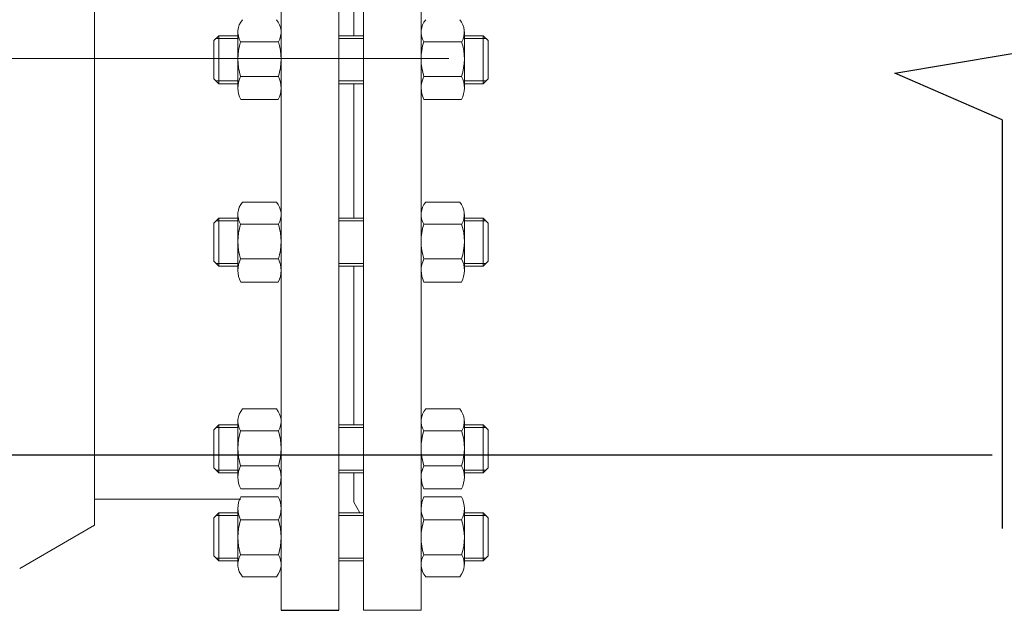
# Model space of a CAD drawing. Units: millimetres. Extents: x 1045 to 40390, y 1579 to 13205.
# Drawn here: x 36818 to 37185, y 2064 to 2284 of the extents above; entities that cross this region are included whole.
import ezdxf

# ---------------------------------------------------------------- set-up
doc = ezdxf.new("R2010")
doc.units = ezdxf.units.MM
doc.linetypes.add('CENTER', pattern=[50.8, 31.75, -6.35, 6.35, -6.35])
doc.linetypes.add('K5LT_BASIC', pattern=[0])
for name, color, linetype, lineweight in [('Запорная арматура', 7, 'Continuous', 20), ('Осевые линии', 7, 'CENTER', 9), ('Основная', 7, 'Continuous', 40)]:
    doc.layers.add(name, color=color, linetype=linetype, lineweight=lineweight)
doc.layers.add('Системный слой', color=7, linetype='Continuous')
doc.layers.add('Системный слой VIEW1', color=7, linetype='Continuous')

# ---------------------------------------------------------------- blocks, each defined once
blk = doc.blocks.new('разрыв')
at = {"color": 7}
for p, q in [((0, 16.028), (0, 8.123)), ((0, 5.829), (0, -2.235))]:
    blk.add_line(p, q, dxfattribs=at)
at = {"linetype": 'ByBlock', "lineweight": 25}
blk.add_lwpolyline([(0, 5.829), (-2.119, 6.753), (2.279, 7.486), (0, 8.123)], dxfattribs=at)

msp = doc.modelspace()

# ---------------------------------------------------------------- linework, layer by layer
for p, q in [((36134.83, 2121.52, -2821.63), (36992.48, 2121.52, -2821.63)), ((36992.48, 2121.52, -2821.63), (37180.42, 2121.52, -2821.63))]:
    msp.add_line(p, q)
at = {"layer": 'Запорная арматура', "color": 250, "ltscale": 6}
for p, q in [((36892.02, 2277.81, -2821.63), (36890.16, 2275.95, -2821.63)), ((36892.02, 2277.81, -2821.63), (36892.02, 2259.91, -2821.63)), ((36899.08, 2277.81, -2821.63), (36892.02, 2277.81, -2821.63)), ((36983.54, 2277.81, -2821.63), (36990.6, 2277.81, -2821.63)), ((36990.6, 2277.81, -2821.63), (36990.6, 2259.91, -2821.63)), ((36990.6, 2277.81, -2821.63), (36992.46, 2275.95, -2821.63)), ((36890.16, 2261.78, -2821.63), (36890.16, 2275.95, -2821.63)), ((36899.08, 2276.81, -2821.63), (36891.01, 2276.81, -2821.63)), ((36900.08, 2275.56, -2821.63), (36914.19, 2275.56, -2821.63)), ((36982.54, 2275.56, -2821.63), (36968.43, 2275.56, -2821.63)), ((36983.54, 2276.81, -2821.63), (36991.61, 2276.81, -2821.63)), ((36992.46, 2261.78, -2821.63), (36992.46, 2275.95, -2821.63)), ((36900.1, 2262.6, -2821.63), (36914.18, 2262.6, -2821.63)), ((36982.52, 2262.6, -2821.63), (36968.44, 2262.6, -2821.63)), ((36892.02, 2259.91, -2821.63), (36890.16, 2261.78, -2821.63)), ((36899.08, 2260.92, -2821.63), (36891.01, 2260.92, -2821.63)), ((36899.08, 2259.91, -2821.63), (36892.02, 2259.91, -2821.63)), ((36983.54, 2260.92, -2821.63), (36991.61, 2260.92, -2821.63)), ((36983.54, 2259.91, -2821.63), (36990.6, 2259.91, -2821.63)), ((36990.6, 2259.91, -2821.63), (36992.46, 2261.78, -2821.63)), ((36892.02, 2209.78, -2821.63), (36890.16, 2207.92, -2821.63)), ((36890.16, 2193.74, -2821.63), (36890.16, 2207.92, -2821.63)), ((36899.08, 2208.77, -2821.63), (36891.01, 2208.77, -2821.63)), ((36892.02, 2209.78, -2821.63), (36892.02, 2191.88, -2821.63)), ((36899.08, 2209.78, -2821.63), (36892.02, 2209.78, -2821.63)), ((36900.08, 2207.52, -2821.63), (36914.19, 2207.52, -2821.63)), ((36982.54, 2207.52, -2821.63), (36968.43, 2207.52, -2821.63)), ((36983.54, 2209.78, -2821.63), (36990.6, 2209.78, -2821.63)), ((36983.54, 2208.77, -2821.63), (36991.61, 2208.77, -2821.63)), ((36990.6, 2209.78, -2821.63), (36990.6, 2191.88, -2821.63)), ((36990.6, 2209.78, -2821.63), (36992.46, 2207.92, -2821.63)), ((36992.46, 2193.74, -2821.63), (36992.46, 2207.92, -2821.63)), ((36892.02, 2191.88, -2821.63), (36890.16, 2193.74, -2821.63)), ((36899.08, 2192.89, -2821.63), (36891.01, 2192.89, -2821.63)), ((36900.1, 2194.57, -2821.63), (36914.18, 2194.57, -2821.63)), ((36982.52, 2194.57, -2821.63), (36968.44, 2194.57, -2821.63)), ((36983.54, 2192.89, -2821.63), (36991.61, 2192.89, -2821.63)), ((36990.6, 2191.88, -2821.63), (36992.46, 2193.74, -2821.63)), ((36899.08, 2191.88, -2821.63), (36892.02, 2191.88, -2821.63)), ((36983.54, 2191.88, -2821.63), (36990.6, 2191.88, -2821.63)), ((36892.02, 2132.7, -2821.63), (36890.16, 2130.83, -2821.63)), ((36890.16, 2116.66, -2821.63), (36890.16, 2130.83, -2821.63)), ((36899.08, 2131.69, -2821.63), (36891.01, 2131.69, -2821.63)), ((36892.02, 2132.7, -2821.63), (36892.02, 2114.8, -2821.63)), ((36899.08, 2132.7, -2821.63), (36892.02, 2132.7, -2821.63)), ((36900.08, 2130.44, -2821.63), (36914.19, 2130.44, -2821.63)), ((36982.54, 2130.44, -2821.63), (36968.43, 2130.44, -2821.63)), ((36983.54, 2132.7, -2821.63), (36990.6, 2132.7, -2821.63)), ((36983.54, 2131.69, -2821.63), (36991.61, 2131.69, -2821.63)), ((36990.6, 2132.7, -2821.63), (36990.6, 2114.8, -2821.63)), ((36990.6, 2132.7, -2821.63), (36992.46, 2130.83, -2821.63)), ((36992.46, 2116.66, -2821.63), (36992.46, 2130.83, -2821.63)), ((36892.02, 2114.8, -2821.63), (36890.16, 2116.66, -2821.63)), ((36899.08, 2115.8, -2821.63), (36891.01, 2115.8, -2821.63)), ((36900.1, 2117.48, -2821.63), (36914.18, 2117.48, -2821.63)), ((36982.52, 2117.48, -2821.63), (36968.44, 2117.48, -2821.63)), ((36983.54, 2115.8, -2821.63), (36991.61, 2115.8, -2821.63)), ((36990.6, 2114.8, -2821.63), (36992.46, 2116.66, -2821.63)), ((36899.08, 2114.8, -2821.63), (36892.02, 2114.8, -2821.63)), ((36983.54, 2114.8, -2821.63), (36990.6, 2114.8, -2821.63)), ((36892.02, 2099.92, -2821.63), (36890.16, 2098.06, -2821.63)), ((36890.16, 2098.06, -2821.63), (36890.16, 2083.89, -2821.63)), ((36899.08, 2098.92, -2821.63), (36891.01, 2098.92, -2821.63)), ((36892.02, 2082.02, -2821.63), (36892.02, 2099.92, -2821.63)), ((36899.08, 2099.92, -2821.63), (36892.02, 2099.92, -2821.63)), ((36900.1, 2097.24, -2821.63), (36914.18, 2097.24, -2821.63)), ((36982.52, 2097.24, -2821.63), (36968.44, 2097.24, -2821.63)), ((36983.54, 2099.92, -2821.63), (36990.6, 2099.92, -2821.63)), ((36983.54, 2098.92, -2821.63), (36991.61, 2098.92, -2821.63)), ((36990.6, 2082.02, -2821.63), (36990.6, 2099.92, -2821.63)), ((36990.6, 2099.92, -2821.63), (36992.46, 2098.06, -2821.63)), ((36992.46, 2098.06, -2821.63), (36992.46, 2083.89, -2821.63)), ((36892.02, 2082.02, -2821.63), (36890.16, 2083.89, -2821.63)), ((36899.08, 2083.03, -2821.63), (36891.01, 2083.03, -2821.63)), ((36900.08, 2084.28, -2821.63), (36914.19, 2084.28, -2821.63)), ((36982.54, 2084.28, -2821.63), (36968.43, 2084.28, -2821.63)), ((36983.54, 2083.03, -2821.63), (36991.61, 2083.03, -2821.63)), ((36990.6, 2082.02, -2821.63), (36992.46, 2083.89, -2821.63)), ((36899.08, 2082.02, -2821.63), (36892.02, 2082.02, -2821.63)), ((36983.54, 2082.02, -2821.63), (36990.6, 2082.02, -2821.63))]:
    msp.add_line(p, q, dxfattribs=at)
for centre, start, end in [((36920.37, 2269.1, -2821.63), 162.3508, 197.7845), ((36893.9, 2269.1, -2821.63), 342.2155, 17.6492), ((36988.72, 2269.1, -2821.63), 162.3508, 197.7845), ((36962.25, 2269.1, -2821.63), 342.2155, 17.6492), ((36920.37, 2201.07, -2821.63), 162.3508, 197.7845), ((36893.9, 2201.07, -2821.63), 342.2155, 17.6492), ((36988.72, 2201.07, -2821.63), 162.3508, 197.7845), ((36962.25, 2201.07, -2821.63), 342.2155, 17.6492), ((36920.37, 2123.98, -2821.63), 162.3508, 197.7845), ((36893.9, 2123.98, -2821.63), 342.2155, 17.6492), ((36988.72, 2123.98, -2821.63), 162.3508, 197.7845), ((36962.25, 2123.98, -2821.63), 342.2155, 17.6492), ((36920.37, 2090.74, -2821.63), 162.2155, 197.6492), ((36893.9, 2090.74, -2821.63), 342.3508, 17.7845), ((36988.72, 2090.74, -2821.63), 162.2155, 197.6492), ((36962.25, 2090.74, -2821.63), 342.3508, 17.7845)]:
    msp.add_arc(centre, 21.29, start, end, dxfattribs=at)
at = {"layer": 'Осевые линии', "color": 0, "linetype": 'ByBlock'}
for p, q in [((36915.19, 2475.26, -2821.63), (36915.19, 2063.57, -2821.63)), ((36915.19, 2475.26, -2821.63), (36915.19, 2063.57, -2821.63)), ((36936.67, 2475.26, -2821.63), (36936.67, 2063.57, -2821.63)), ((36945.95, 2475.26, -2821.63), (36945.95, 2063.57, -2821.63)), ((36967.43, 2475.26, -2821.63), (36967.43, 2063.57, -2821.63)), ((36942.37, 2329.05, -2821.63), (36942.37, 2277.81, -2821.63)), ((36942.37, 2329.05, -2821.63), (36942.37, 2277.81, -2821.63)), ((36899.08, 2279.18, -2821.63), (36899.08, 2258.31, -2821.63)), ((36915.19, 2279.18, -2821.63), (36915.19, 2258.31, -2821.63)), ((36945.95, 2277.81, -2821.63), (36936.67, 2277.81, -2821.63)), ((36967.43, 2279.18, -2821.63), (36967.43, 2258.31, -2821.63)), ((36983.54, 2279.18, -2821.63), (36983.54, 2258.31, -2821.63)), ((36945.95, 2276.81, -2821.63), (36936.67, 2276.81, -2821.63)), ((36945.95, 2260.92, -2821.63), (36936.67, 2260.92, -2821.63)), ((36945.95, 2259.91, -2821.63), (36936.67, 2259.91, -2821.63)), ((36942.37, 2259.91, -2821.63), (36942.37, 2209.78, -2821.63)), ((36942.37, 2259.91, -2821.63), (36942.37, 2209.78, -2821.63)), ((36914.15, 2253.96, -2821.63), (36900.13, 2253.96, -2821.63)), ((36968.47, 2253.96, -2821.63), (36982.49, 2253.96, -2821.63)), ((36913.5, 2215.73, -2821.63), (36900.77, 2215.73, -2821.63)), ((36969.12, 2215.73, -2821.63), (36981.85, 2215.73, -2821.63)), ((36899.08, 2211.15, -2821.63), (36899.08, 2190.28, -2821.63)), ((36915.19, 2211.15, -2821.63), (36915.19, 2190.28, -2821.63)), ((36967.43, 2211.15, -2821.63), (36967.43, 2190.28, -2821.63)), ((36983.54, 2211.15, -2821.63), (36983.54, 2190.28, -2821.63)), ((36945.95, 2209.78, -2821.63), (36936.67, 2209.78, -2821.63)), ((36945.95, 2208.77, -2821.63), (36936.67, 2208.77, -2821.63)), ((36945.95, 2192.89, -2821.63), (36936.67, 2192.89, -2821.63)), ((36945.95, 2191.88, -2821.63), (36936.67, 2191.88, -2821.63)), ((36942.37, 2191.88, -2821.63), (36942.37, 2132.7, -2821.63)), ((36942.37, 2191.88, -2821.63), (36942.37, 2132.7, -2821.63)), ((36914.15, 2185.93, -2821.63), (36900.13, 2185.93, -2821.63)), ((36968.47, 2185.93, -2821.63), (36982.49, 2185.93, -2821.63)), ((36913.5, 2138.65, -2821.63), (36900.77, 2138.65, -2821.63)), ((36969.12, 2138.65, -2821.63), (36981.85, 2138.65, -2821.63)), ((36899.08, 2134.06, -2821.63), (36899.08, 2113.19, -2821.63)), ((36915.19, 2134.06, -2821.63), (36915.19, 2113.19, -2821.63)), ((36967.43, 2134.06, -2821.63), (36967.43, 2113.19, -2821.63)), ((36983.54, 2134.06, -2821.63), (36983.54, 2113.19, -2821.63)), ((36945.95, 2132.7, -2821.63), (36936.67, 2132.7, -2821.63)), ((36945.95, 2131.69, -2821.63), (36936.67, 2131.69, -2821.63)), ((36945.95, 2115.8, -2821.63), (36936.67, 2115.8, -2821.63)), ((36945.95, 2114.8, -2821.63), (36936.67, 2114.8, -2821.63)), ((36942.37, 2114.8, -2821.63), (36942.37, 2105.19, -2821.63)), ((36942.37, 2114.8, -2821.63), (36942.37, 2103.85, -2821.63)), ((36914.15, 2108.84, -2821.63), (36900.13, 2108.84, -2821.63)), ((36968.47, 2108.84, -2821.63), (36982.49, 2108.84, -2821.63)), ((36914.15, 2105.88, -2821.63), (36900.13, 2105.88, -2821.63)), ((36968.47, 2105.88, -2821.63), (36982.49, 2105.88, -2821.63)), ((36899.08, 2080.66, -2821.63), (36899.08, 2101.53, -2821.63)), ((36915.19, 2080.66, -2821.63), (36915.19, 2101.53, -2821.63)), ((36942.37, 2103.85, -2821.63), (36944.61, 2099.92, -2821.63)), ((36967.43, 2080.66, -2821.63), (36967.43, 2101.53, -2821.63)), ((36983.54, 2080.66, -2821.63), (36983.54, 2101.53, -2821.63)), ((36945.95, 2099.92, -2821.63), (36936.67, 2099.92, -2821.63)), ((36945.95, 2098.92, -2821.63), (36936.67, 2098.92, -2821.63)), ((36945.95, 2083.03, -2821.63), (36936.67, 2083.03, -2821.63)), ((36945.95, 2082.02, -2821.63), (36936.67, 2082.02, -2821.63)), ((36913.5, 2076.07, -2821.63), (36900.77, 2076.07, -2821.63)), ((36969.12, 2076.07, -2821.63), (36981.85, 2076.07, -2821.63)), ((36945.95, 2063.57, -2821.63), (36967.43, 2063.57, -2821.63))]:
    msp.add_line(p, q, dxfattribs=at)
for centre, radius, start, end in [((36906.14, 2279.18, -2821.63), 7.06, 139.5033, 210.8609), ((36908.13, 2279.18, -2821.63), 7.06, 329.1391, 40.4967), ((36974.49, 2279.18, -2821.63), 7.06, 139.5033, 210.8609), ((36976.48, 2279.18, -2821.63), 7.06, 329.1391, 40.4967), ((36908.65, 2258.31, -2821.63), 9.57, 153.3692, 207.0181), ((36905.62, 2258.31, -2821.63), 9.57, 332.9819, 26.6308), ((36977, 2258.31, -2821.63), 9.57, 153.3692, 207.0181), ((36973.97, 2258.31, -2821.63), 9.57, 332.9819, 26.6308), ((36906.14, 2211.15, -2821.63), 7.06, 139.5033, 210.8609), ((36908.13, 2211.15, -2821.63), 7.06, 329.1391, 40.4967), ((36974.49, 2211.15, -2821.63), 7.06, 139.5033, 210.8609), ((36976.48, 2211.15, -2821.63), 7.06, 329.1391, 40.4967), ((36908.65, 2190.28, -2821.63), 9.57, 153.3692, 207.0181), ((36905.62, 2190.28, -2821.63), 9.57, 332.9819, 26.6308), ((36977, 2190.28, -2821.63), 9.57, 153.3692, 207.0181), ((36973.97, 2190.28, -2821.63), 9.57, 332.9819, 26.6308), ((36906.14, 2134.06, -2821.63), 7.06, 139.5033, 210.8609), ((36908.13, 2134.06, -2821.63), 7.06, 329.1391, 40.4967), ((36974.49, 2134.06, -2821.63), 7.06, 139.5033, 210.8609), ((36976.48, 2134.06, -2821.63), 7.06, 329.1391, 40.4967), ((36908.65, 2113.19, -2821.63), 9.57, 153.3692, 207.0181), ((36905.62, 2113.19, -2821.63), 9.57, 332.9819, 26.6308), ((36977, 2113.19, -2821.63), 9.57, 153.3692, 207.0181), ((36973.97, 2113.19, -2821.63), 9.57, 332.9819, 26.6308), ((36908.65, 2101.53, -2821.63), 9.57, 152.9819, 206.6308), ((36905.62, 2101.53, -2821.63), 9.57, 333.3692, 27.0181), ((36977, 2101.53, -2821.63), 9.57, 152.9819, 206.6308), ((36973.97, 2101.53, -2821.63), 9.57, 333.3692, 27.0181), ((36906.14, 2080.66, -2821.63), 7.06, 149.1391, 220.4967), ((36908.13, 2080.66, -2821.63), 7.06, 319.5033, 30.8609), ((36974.49, 2080.66, -2821.63), 7.06, 149.1391, 220.4967), ((36976.48, 2080.66, -2821.63), 7.06, 319.5033, 30.8609)]:
    msp.add_arc(centre, radius, start, end, dxfattribs=at)
at = {"layer": 'Основная', "color": 7, "lineweight": 20}
for p, q in [((36610.97, 2269.32, -3502.35), (36977.73, 2269.32, -3502.35)), ((36900.12, 2104.96, -3502.35), (36846.75, 2104.96, -3502.35)), ((36817.7, 2079.15, -3502.35), (36845.64, 2095.28, -3502.35))]:
    msp.add_line(p, q, dxfattribs=at)
msp.add_arc((36846.75, 2165.84, -3502.35), 60.87, 268.951, 270, dxfattribs=at)
at = {"layer": 'Системный слой', "color": 7, "linetype": 'K5LT_BASIC', "lineweight": 20}
for p, q in [((36845.64, 2443.36, -3502.35), (36845.64, 2095.28, -3502.35)), ((36845.64, 2095.28, -3502.35), (36845.64, 2104.97, -3502.35))]:
    msp.add_line(p, q, dxfattribs=at)
at = {"layer": 'Системный слой VIEW1', "color": 7, "linetype": 'K5LT_BASIC'}
msp.add_line((36915.19, 2063.57, -2821.63), (36936.67, 2063.57, -2821.63), dxfattribs=at)

# ---------------------------------------------------------------- block references
at = {"linetype": 'ByBlock', "lineweight": 25, "xscale": 18.89570904611126, "yscale": 18.89570904611126, "zscale": 18.89570904611126}
msp.add_blockref('разрыв', (37184.12, 2136.24, -6403.34), dxfattribs=at)

doc.saveas('drawing.dxf')
